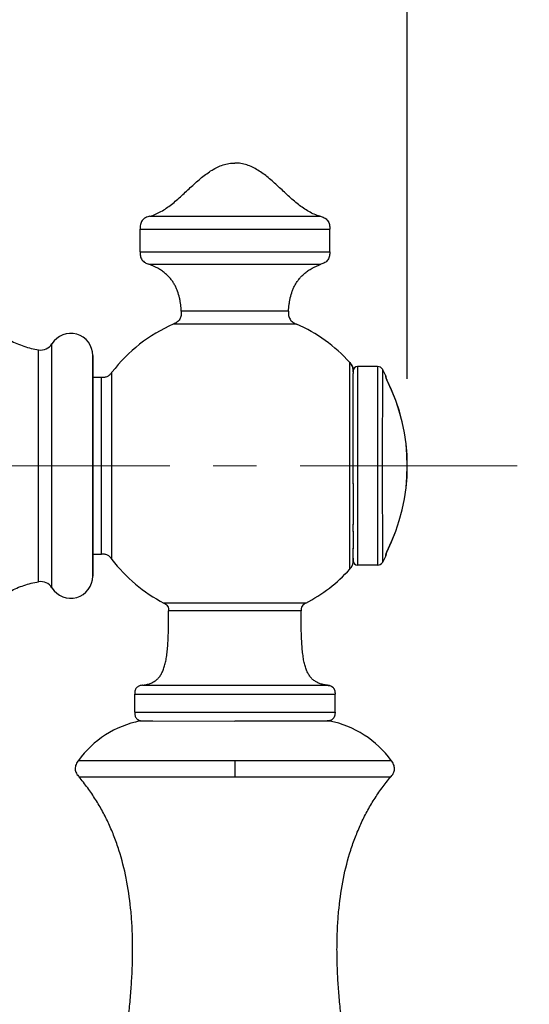
# Model space of a CAD drawing. Units: millimetres. Extents: x 72 to 9921, y -938 to 626.
# Drawn here: x 9060 to 9089, y -327 to -270 of the extents above; entities that cross this region are included whole.
import ezdxf

# ---------------------------------------------------------------- set-up
doc = ezdxf.new("R2010")
doc.units = ezdxf.units.MM
doc.header["$MEASUREMENT"] = 0
doc.linetypes.add('CENTER', pattern=[2, 1.25, -0.25, 0.25, -0.25])
doc.layers.add('Centerline', color=4, linetype='CENTER', lineweight=15)
doc.layers.add('Dimensions', color=7, linetype='Continuous')
doc.styles.get("Standard").update_dxf_attribs({"font": 'helr45w_0.ttf'})
doc.dimstyles.get("Standard").update_dxf_attribs({"dimscale": 5, "dimtxt": 2.5, "dimasz": 0.8, "dimexe": 1, "dimexo": 1, "dimgap": 1, "dimtad": 2, "dimtih": 1, "dimtoh": 1, "dimdec": 0, "dimzin": 0, "dimdsep": 46, "dimtxsty": 'Standard', "dimblk": 'DOT', "dimcen": 2, "dimclrd": 1, "dimclre": 1, "dimclrt": 1, "dimadec": 0, "dimazin": 0, "dimtfac": 1, "dimtdec": 0, "dimtofl": 0, "dimtmove": 0, "dimatfit": 3, "dimfxl": 1, "dimtolj": 1, "dimtzin": 0, "dimarcsym": 0})

# ---------------------------------------------------------------- blocks, each defined once
blk = doc.blocks.new('_Dot')
at = {"color": 0, "linetype": 'ByBlock', "lineweight": -2}
blk.add_line((-0.5, 0), (-1, 0), dxfattribs=at)
at = {"color": 0, "linetype": 'ByBlock', "const_width": 0.5}
blk.add_lwpolyline([(-0.25, 0, 1), (0.25, 0, 1)], format="xyb", close=True, dxfattribs=at)
blk = doc.blocks.new('*D16')
at = {"layer": 'Dimensions', "color": 1, "lineweight": -2, "transparency": 16777216}
for p, q in [((9007.249, -232.087), (9007.249, -204.983)), ((9082.166, -290.58), (9082.166, -204.983)), ((9011.249, -209.983), (9078.166, -209.983))]:
    blk.add_line(p, q, dxfattribs=at)
at = {"layer": 'Dimensions', "color": 1, "lineweight": -2, "transparency": 16777216, "xscale": 4, "yscale": 4, "zscale": 4, "rotation": 180}
blk.add_blockref('_Dot', (9007.249, -209.983), dxfattribs=at)
at = {"layer": 'Dimensions', "color": 1, "lineweight": -2, "transparency": 16777216, "xscale": 4, "yscale": 4, "zscale": 4}
blk.add_blockref('_Dot', (9082.166, -209.983), dxfattribs=at)
at = {"layer": 'Dimensions', "color": 1, "transparency": 16777216, "insert": (9044.707, -198.567), "char_height": 12.5, "attachment_point": 5}
blk.add_mtext('\\A1;75', dxfattribs=at)

msp = doc.modelspace()

# ---------------------------------------------------------------- linework, layer by layer
at = {"linetype": 'Continuous'}
for p, q in [((9067.3453, -281.2244), (9077.13998, -281.2256)), ((9066.78141, -283.26863), (9066.78157, -281.96006)), ((9066.78157, -281.96006), (9077.70353, -281.96139)), ((9077.70337, -283.26996), (9077.70353, -281.96139)), ((9066.78141, -283.26863), (9077.70337, -283.26996)), ((9067.28759, -283.9865), (9077.19701, -283.9877)), ((9075.3285, -286.69286), (9069.15545, -286.69211)), ((9075.78553, -287.43328), (9068.69824, -287.43242)), ((9060.9388, -295.58654), (9060.94091, -288.91401)), ((9061.71193, -295.58674), (9061.71416, -288.56464)), ((9064.06213, -290.17069), (9064.06289, -289.23504)), ((9064.06289, -289.23504), (9064.06341, -290.08487)), ((9064.06279, -290.06518), (9064.06282, -290.06824)), ((9078.85208, -301.5294), (9078.85353, -289.64425)), ((9078.85353, -289.64425), (9078.89209, -289.68827)), ((9079.04376, -290.02517), (9079.04799, -290.09128)), ((9079.04823, -290.09373), (9079.04627, -290.05203)), ((9079.30276, -289.8719), (9079.30108, -294.67908)), ((9080.45409, -289.87204), (9079.30276, -289.8719)), ((9080.45409, -289.87204), (9080.45227, -295.58702)), ((9080.7287, -290.03026), (9080.72694, -295.58705)), ((9080.91776, -290.36985), (9080.7287, -290.03026)), ((9064.06088, -295.58683), (9064.06217, -290.08668)), ((9064.06259, -290.14907), (9064.06104, -295.5866)), ((9064.5583, -290.5051), (9064.06231, -290.50504)), ((9064.06282, -290.06824), (9064.06259, -290.14907)), ((9064.06282, -290.06824), (9064.06303, -290.22922)), ((9064.06316, -290.50504), (9064.06299, -290.17069)), ((9064.06341, -290.08487), (9064.06345, -290.31964)), ((9064.06345, -290.31964), (9064.06348, -290.50504)), ((9064.55706, -300.66506), (9064.5583, -290.5051)), ((9065.1636, -300.96594), (9065.16491, -290.20437)), ((9079.04793, -291.30691), (9079.04846, -290.2798)), ((9079.04813, -290.81581), (9079.04844, -290.31195)), ((9079.04867, -290.13828), (9079.04823, -290.09373)), ((9079.04867, -290.13828), (9079.04846, -290.28088)), ((9079.04858, -290.18145), (9079.04868, -290.13205)), ((9079.04867, -290.13828), (9079.04873, -290.12587)), ((9080.91776, -290.36985), (9080.91757, -290.44791)), ((9080.91757, -290.44791), (9080.92316, -290.47691)), ((9080.92316, -290.47691), (9080.95351, -290.55934)), ((9080.95351, -290.55934), (9080.9848, -290.6281)), ((9080.95362, -290.52185), (9080.95356, -290.55198)), ((9080.9552, -290.55523), (9080.95356, -290.5509)), ((9080.95718, -290.56135), (9080.95356, -290.55198)), ((9080.95368, -290.51353), (9080.95362, -290.52185)), ((9080.95362, -290.5219), (9080.95368, -290.51357)), ((9080.95368, -290.51357), (9080.95374, -290.5219)), ((9080.95374, -290.5219), (9080.9538, -290.55262)), ((9080.95919, -290.56638), (9080.95718, -290.56135)), ((9080.96054, -290.56869), (9080.95828, -290.56307)), ((9080.96128, -290.57152), (9080.95919, -290.56638)), ((9080.96296, -290.57456), (9080.96054, -290.56869)), ((9080.96345, -290.57675), (9080.96128, -290.57152)), ((9080.96552, -290.58066), (9080.96296, -290.57456)), ((9080.96568, -290.58205), (9080.96345, -290.57675)), ((9080.96823, -290.58699), (9080.96552, -290.58066)), ((9080.96799, -290.58742), (9080.96568, -290.58205)), ((9080.9704, -290.59293), (9080.96799, -290.58742)), ((9080.97109, -290.59354), (9080.96823, -290.58699)), ((9080.97288, -290.59854), (9080.9704, -290.59293)), ((9080.97408, -290.60024), (9080.97109, -290.59354)), ((9080.97543, -290.6042), (9080.97288, -290.59854)), ((9080.97711, -290.60695), (9080.97408, -290.60024)), ((9080.97802, -290.60985), (9080.97543, -290.6042)), ((9080.9802, -290.61363), (9080.97711, -290.60695)), ((9080.98062, -290.61545), (9080.97802, -290.60985)), ((9080.98329, -290.62018), (9080.9802, -290.61363)), ((9080.9832, -290.62089), (9080.98062, -290.61545)), ((9080.98578, -290.62542), (9080.98268, -290.61969)), ((9080.98496, -290.62456), (9080.9832, -290.62089)), ((9080.98538, -290.62454), (9080.98329, -290.62018)), ((9080.98528, -290.62528), (9080.98752, -290.63077)), ((9080.98884, -290.63615), (9080.98741, -290.62954)), ((9079.04753, -292.64566), (9079.04813, -290.81581)), ((9079.0469, -296.62035), (9079.04757, -292.49989)), ((9079.30108, -294.67908), (9079.30095, -295.58688)), ((9060.93928, -302.25527), (9060.9388, -295.58654)), ((9061.71245, -302.60482), (9061.71193, -295.58674)), ((9064.06088, -295.58683), (9064.06082, -301.08517)), ((9064.06083, -301.10486), (9064.06088, -295.58683)), ((9064.06104, -295.5866), (9064.06124, -300.99935)), ((9079.30095, -295.58688), (9079.30084, -296.65059)), ((9080.45227, -295.58702), (9080.45269, -301.302)), ((9080.72694, -295.58705), (9080.72735, -301.14385)), ((9079.0469, -296.61097), (9079.04682, -298.96261)), ((9079.30084, -296.65059), (9079.30137, -301.30186)), ((9079.04684, -299.35536), (9079.04682, -298.94615)), ((9079.04684, -299.34765), (9079.04697, -300.35789)), ((9064.06107, -300.665), (9064.55706, -300.66506)), ((9064.06124, -300.99935), (9064.06192, -300.665)), ((9064.06224, -300.665), (9064.06134, -301.935)), ((9064.06192, -300.665), (9064.06172, -300.94005)), ((9079.04697, -300.35789), (9079.04696, -300.3162)), ((9079.04726, -300.99225), (9079.04697, -300.35789)), ((9080.91648, -300.8043), (9080.72735, -301.14385)), ((9080.91653, -300.72219), (9080.91632, -300.72625)), ((9080.91632, -300.72625), (9080.91648, -300.8043)), ((9080.95244, -300.66071), (9080.91648, -300.8043)), ((9080.9182, -300.71195), (9080.91653, -300.72219)), ((9080.92137, -300.69917), (9080.9182, -300.71195)), ((9080.93548, -300.65691), (9080.92137, -300.69917)), ((9080.95229, -300.6148), (9080.93548, -300.65691)), ((9080.98762, -300.53804), (9080.95229, -300.6148)), ((9080.95233, -300.6222), (9080.95242, -300.6597)), ((9080.95233, -300.62326), (9080.95248, -300.62287)), ((9080.9525, -300.65226), (9080.95239, -300.65226)), ((9080.95242, -300.6597), (9080.95244, -300.66063)), ((9080.95248, -300.62287), (9080.95436, -300.61794)), ((9080.95257, -300.62263), (9080.9525, -300.65226)), ((9080.95436, -300.61794), (9080.95636, -300.61283)), ((9080.95636, -300.61283), (9080.95845, -300.60761)), ((9080.95845, -300.60761), (9080.96064, -300.60224)), ((9080.96064, -300.60224), (9080.96293, -300.59674)), ((9080.96293, -300.59674), (9080.96531, -300.59113)), ((9080.96531, -300.59113), (9080.96778, -300.58539)), ((9080.96778, -300.58539), (9080.97037, -300.57952)), ((9080.97037, -300.57952), (9080.97302, -300.57356)), ((9080.97302, -300.57356), (9080.97574, -300.56756)), ((9080.97574, -300.56756), (9080.97845, -300.56169)), ((9080.97845, -300.56169), (9080.98114, -300.55597)), ((9080.98245, -300.55277), (9080.98453, -300.54881)), ((9080.98763, -300.53802), (9080.98404, -300.54892)), ((9080.98621, -300.54463), (9080.987, -300.54094)), ((9080.987, -300.54094), (9080.98763, -300.53802)), ((9064.06134, -301.935), (9064.06082, -301.08517)), ((9064.06172, -300.94005), (9064.06144, -301.10486)), ((9079.02683, -301.23588), (9079.03528, -301.19734)), ((9079.02689, -301.2359), (9079.04241, -301.14852)), ((9079.04241, -301.14852), (9079.0473, -301.04697)), ((9079.04717, -300.8928), (9079.04735, -301.04086)), ((9079.0474, -301.04783), (9079.04726, -300.99225)), ((9079.04745, -301.04165), (9079.0474, -301.04783)), ((9080.45269, -301.302), (9079.30137, -301.30186)), ((9076.32488, -303.48239), (9068.15498, -303.48139)), ((9076.05025, -303.9349), (9068.42949, -303.93397)), ((9066.47338, -309.75847), (9066.47351, -308.71426)), ((9066.47351, -308.71426), (9078.00507, -308.71566)), ((9066.91979, -308.21008), (9077.55891, -308.21138)), ((9078.00494, -309.75988), (9078.00507, -308.71566)), ((9066.47338, -309.75847), (9078.00494, -309.75988)), ((9066.77812, -310.26651), (9066.83948, -310.26675)), ((9066.83948, -310.26675), (9067.02075, -310.26699)), ((9067.02075, -310.26699), (9067.50959, -310.26737)), ((9067.50959, -310.26737), (9072.2391, -310.26873)), ((9075.64397, -310.26881), (9072.2391, -310.26873)), ((9076.69678, -310.26861), (9075.64397, -310.26881)), ((9077.45745, -310.26827), (9076.69678, -310.26861)), ((9077.63872, -310.26806), (9077.45745, -310.26827)), ((9077.67165, -310.25415), (9077.55712, -310.26689)), ((9077.70008, -310.26784), (9077.63872, -310.26806)), ((9077.73835, -310.23437), (9077.76935, -310.22092)), ((9063.2327, -312.53852), (9063.20897, -312.5713)), ((9063.23251, -312.53838), (9063.3395, -312.53879)), ((9063.3395, -312.53879), (9072.23882, -312.54205)), ((9072.23882, -312.54206), (9072.23871, -313.48472)), ((9072.23882, -312.54205), (9081.13836, -312.54096)), ((9081.13836, -312.54096), (9081.24513, -312.54058)), ((9063.26568, -313.48108), (9072.23871, -313.48473)), ((9072.23871, -313.48473), (9081.21173, -313.48327)), ((9081.21156, -313.48313), (9081.23736, -313.45262))]:
    msp.add_line(p, q, dxfattribs=at)
for points in [[(9078.92542, -289.72955), (9078.88941, -289.68492), (9078.85353, -289.64425)], [(9079.03666, -289.97641), (9079.02548, -289.92748), (9079.00832, -289.87535), (9078.98537, -289.82444), (9078.95768, -289.77614), (9078.92542, -289.72955)], [(9079.04627, -290.05203), (9079.04281, -290.01646), (9079.03666, -289.97641)], [(9080.95356, -290.55198), (9080.95348, -290.55177), (9080.95263, -290.54952), (9080.95183, -290.54734), (9080.95107, -290.54526), (9080.95037, -290.54329), (9080.94971, -290.54142), (9080.94912, -290.5397), (9080.94859, -290.53812), (9080.94812, -290.53671), (9080.94775, -290.53556), (9080.94761, -290.53511)], [(9080.95828, -290.56307), (9080.95618, -290.55775), (9080.9552, -290.55523)], [(9080.94601, -300.64027), (9080.9461, -300.63995), (9080.94651, -300.63863), (9080.94731, -300.63617), (9080.94841, -300.63295), (9080.94979, -300.62906), (9080.95146, -300.62448)], [(9080.95146, -300.62448), (9080.9534, -300.61936), (9080.95559, -300.61373), (9080.95803, -300.60763), (9080.96067, -300.60116), (9080.96349, -300.5944), (9080.96651, -300.58736), (9080.96968, -300.5801), (9080.97285, -300.57299), (9080.97604, -300.56598), (9080.97946, -300.55861), (9080.98306, -300.55104), (9080.9838, -300.5495)], [(9080.98114, -300.55597), (9080.98368, -300.55065), (9080.98418, -300.54961)], [(9079.03528, -301.19734), (9079.04144, -301.15727), (9079.04491, -301.12168), (9079.04689, -301.07996), (9079.04741, -301.02855)], [(9066.91979, -308.21009), (9066.8983, -308.21267), (9066.84802, -308.21935), (9066.7969, -308.22917), (9066.74735, -308.24345)], [(9077.88868, -308.34564), (9077.87319, -308.33031), (9077.82964, -308.29507), (9077.78234, -308.26662), (9077.73272, -308.24527), (9077.68187, -308.23051), (9077.63074, -308.22067), (9077.58046, -308.21398), (9077.55891, -308.21138)], [(9066.58612, -310.12906), (9066.61043, -310.15341), (9066.65024, -310.18529), (9066.69306, -310.21156), (9066.73989, -310.23304), (9066.78793, -310.24854), (9066.83003, -310.25746)], [(9066.83003, -310.25746), (9066.85709, -310.26131), (9066.8771, -310.26337), (9066.90888, -310.26545)], [(9077.5693, -310.26675), (9077.6011, -310.26468), (9077.62112, -310.26263), (9077.64819, -310.25877), (9077.6903, -310.24986), (9077.73835, -310.23437)], [(9063.20897, -312.5713), (9063.16594, -312.63512), (9063.12912, -312.69893), (9063.09924, -312.76305), (9063.07639, -312.82845), (9063.0608, -312.89433), (9063.05248, -312.95979), (9063.05144, -313.02541), (9063.05785, -313.09045), (9063.07133, -313.15414), (9063.09192, -313.21696), (9063.11957, -313.27799), (9063.15388, -313.33653), (9063.19441, -313.39379), (9063.24006, -313.45043), (9063.26585, -313.48094)], [(9081.23736, -313.45262), (9081.28302, -313.39599), (9081.32357, -313.33875), (9081.3579, -313.28022), (9081.38556, -313.2192), (9081.40616, -313.15638), (9081.41966, -313.0927), (9081.42609, -313.02765), (9081.42506, -312.96203), (9081.41676, -312.89657), (9081.40118, -312.83069), (9081.37835, -312.76528), (9081.34848, -312.70115), (9081.31168, -312.63734), (9081.26867, -312.5735), (9081.24494, -312.54071)]]:
    msp.add_lwpolyline(points, dxfattribs=at)
for centre, radius, start, end in [((9072.24089, -295.58602), 8.88997, 113.484437, 142.745227), ((9072.24089, -295.58602), 8.88997, 41.941162, 66.501582), ((9062.79289, -289.23489), 1.27, 359.993007, 148.146439), ((9061.06692, -288.1625), 0.762, 260.481552, 328.146439), ((9079.30273, -290.1259), 0.254, 89.993007, 179.993007), ((9080.45405, -290.18954), 0.3175, 30.110242, 89.993007), ((9077.43465, -290.1384), 1.61403, 0.414361, 1.672883), ((9080.65548, -290.58998), 0.29812, 25.305379, 28.460218), ((9080.64888, -290.51341), 0.3048, 359.993007, 28.099258), ((9080.65503, -290.59019), 0.29862, 22.158528, 25.306142), ((9080.65685, -290.58948), 0.29667, 9.458525, 22.164115), ((9080.65731, -290.58936), 0.29619, 6.330407, 9.448659), ((9081.55722, -290.34584), 0.63823, 206.248189, 207.058552), ((9071.14848, -295.58589), 11.01681, 333.249398, 26.736629), ((9071.14891, -295.58589), 11.01681, 333.249398, 26.736632), ((9080.95176, -290.6424), 0.0376, 9.572419, 18.017817), ((9071.14847, -295.58589), 11.01511, 333.283351, 26.702432), ((9080.65424, -300.58411), 0.29814, 331.5261, 334.680729), ((9080.6538, -300.58389), 0.29863, 334.679967, 337.827394), ((9080.65562, -300.58461), 0.29667, 337.821812, 350.525904), ((9080.65609, -300.58473), 0.2962, 350.535761, 353.654703), ((9072.24089, -295.58602), 8.88997, 217.240788, 242.638106), ((9079.3014, -301.04786), 0.254, 179.993007, 269.993007), ((9080.45273, -300.9845), 0.3175, 269.993007, 329.875771), ((9062.79134, -301.93485), 1.27, 211.839574, 359.993007), ((9072.24089, -295.58602), 8.88997, 297.347912, 318.044854), ((9061.06511, -303.00681), 0.762, 31.839574, 99.504461), ((9067.94528, -315.99071), 5.84198, 101.52466, 143.775467), ((9076.53152, -315.99175), 5.84198, 36.210553, 78.46136), ((9077.58824, -309.8444), 0.41793, 295.688641, 303.614346)]:
    msp.add_arc(centre, radius, start, end, dxfattribs=at)
for points, knots in [([(9052.60009, -277.16976), (9052.64792, -277.45544), (9052.7622, -278.04017), (9052.98022, -278.92845), (9053.24918, -279.84343), (9053.56804, -280.77359), (9053.93579, -281.70743), (9054.3514, -282.63346), (9054.81384, -283.54019), (9055.3221, -284.41617), (9055.87519, -285.24998), (9056.47223, -286.0302), (9057.11238, -286.74544), (9057.79501, -287.38426), (9058.51953, -287.93505), (9059.16136, -288.31269), (9059.69292, -288.55673), (9060.09948, -288.70938), (9060.51554, -288.83094), (9060.79841, -288.89011), (9060.94091, -288.91401)], [0, 0, 0, 0, 0.05719766, 0.11758945, 0.18055003, 0.24545555, 0.31169244, 0.37866576, 0.4458084, 0.51259221, 0.57854216, 0.64325497, 0.70642385, 0.76787108, 0.82758972, 0.88579363, 0.914485, 0.94300614, 0.97146749, 1, 1, 1, 1]), ([(9067.3453, -281.2244), (9067.45667, -281.19439), (9067.67703, -281.117), (9067.99344, -280.95897), (9068.29934, -280.76587), (9068.5969, -280.54464), (9068.88826, -280.30207), (9069.27252, -279.95791), (9069.64884, -279.60101), (9070.03113, -279.25247), (9070.32073, -279.00377), (9070.61579, -278.77397), (9070.91837, -278.5698), (9071.23072, -278.39814), (9071.55509, -278.26608), (9071.83662, -278.19558), (9072.06705, -278.16658), (9072.18409, -278.16167), (9072.24302, -278.16167)], [0, 0, 0, 0, 0.05879221, 0.11859408, 0.179934, 0.24294286, 0.30745824, 0.37311703, 0.505848, 0.57180724, 0.63679044, 0.70038081, 0.76233282, 0.82265848, 0.88172887, 0.94037497, 0.96996572, 1, 1, 1, 1]), ([(9077.13998, -281.2256), (9077.02862, -281.19556), (9076.80828, -281.11812), (9076.4919, -280.96001), (9076.18605, -280.76683), (9075.88855, -280.54553), (9075.59725, -280.30289), (9075.21308, -279.95864), (9074.83684, -279.60164), (9074.45464, -279.25301), (9074.16509, -279.00424), (9073.87009, -278.77437), (9073.56756, -278.57013), (9073.25525, -278.39838), (9072.93092, -278.26625), (9072.6494, -278.19568), (9072.41898, -278.16662), (9072.30194, -278.16168), (9072.24302, -278.16167)], [0, 0, 0, 0, 0.05879221, 0.11859407, 0.179934, 0.24294286, 0.30745824, 0.37311703, 0.505848, 0.57180725, 0.63679044, 0.70038082, 0.76233283, 0.82265848, 0.88172887, 0.94037497, 0.96996573, 1, 1, 1, 1]), ([(9067.34531, -281.22441), (9067.26296, -281.2466), (9067.09493, -281.28828), (9066.89105, -281.45986), (9066.78628, -281.70235), (9066.78161, -281.87477), (9066.7816, -281.96006)], [0, 0, 0, 0, 0.24997207, 0.49996475, 0.75001678, 1, 1, 1, 1]), ([(9077.13998, -281.2256), (9077.22232, -281.24781), (9077.39034, -281.28954), (9077.59418, -281.46117), (9077.69888, -281.70368), (9077.70352, -281.87611), (9077.70351, -281.96139)], [0, 0, 0, 0, 0.24997207, 0.49996475, 0.75001679, 1, 1, 1, 1]), ([(9066.78144, -283.26863), (9066.78143, -283.3484), (9066.7852, -283.50955), (9066.87879, -283.73747), (9067.06023, -283.90581), (9067.21245, -283.95971), (9067.2876, -283.98649)], [0, 0, 0, 0, 0.24998532, 0.50001584, 0.75001764, 1, 1, 1, 1]), ([(9077.70334, -283.26996), (9077.70333, -283.34973), (9077.69952, -283.51089), (9077.60588, -283.73878), (9077.4244, -283.90707), (9077.27216, -283.96093), (9077.19701, -283.9877)], [0, 0, 0, 0, 0.24998532, 0.50001584, 0.75001764, 1, 1, 1, 1]), ([(9069.15545, -286.69211), (9069.14846, -286.56365), (9069.13226, -286.36995), (9069.09426, -286.11238), (9069.0426, -285.85215), (9068.96797, -285.59443), (9068.86543, -285.34454), (9068.7723, -285.16049), (9068.66184, -284.98185), (9068.53257, -284.80979), (9068.38302, -284.64546), (9068.21178, -284.49004), (9068.01741, -284.34469), (9067.71582, -284.15982), (9067.46442, -284.04951), (9067.28759, -283.9865)], [0, 0, 0, 0, 0.10947085, 0.16523219, 0.22147946, 0.33518302, 0.39280508, 0.45114815, 0.51051195, 0.57130362, 0.63403391, 0.69930652, 0.76780152, 0.84025494, 1, 1, 1, 1]), ([(9075.3285, -286.69286), (9075.33552, -286.56441), (9075.35176, -286.37071), (9075.38983, -286.11315), (9075.44156, -285.85294), (9075.51625, -285.59523), (9075.61885, -285.34536), (9075.71202, -285.16133), (9075.82252, -284.98273), (9075.95184, -284.81069), (9076.10143, -284.6464), (9076.27271, -284.49103), (9076.46711, -284.34572), (9076.76874, -284.16093), (9077.02018, -284.05068), (9077.19701, -283.9877)], [0, 0, 0, 0, 0.10947086, 0.16523219, 0.22147946, 0.33518303, 0.39280509, 0.45114815, 0.51051195, 0.57130362, 0.63403391, 0.69930652, 0.76780152, 0.84025495, 1, 1, 1, 1]), ([(9069.15546, -286.6921), (9069.15974, -286.77066), (9069.16241, -286.92961), (9069.08242, -287.15846), (9068.91569, -287.33594), (9068.77039, -287.40107), (9068.69824, -287.43242)], [0, 0, 0, 0, 0.24999047, 0.50001697, 0.75001402, 1, 1, 1, 1]), ([(9075.32849, -286.69286), (9075.32419, -286.77141), (9075.32149, -286.93036), (9075.40141, -287.15923), (9075.5681, -287.33676), (9075.71339, -287.40192), (9075.78553, -287.43329)], [0, 0, 0, 0, 0.24999046, 0.50001696, 0.75001401, 1, 1, 1, 1]), ([(9078.89209, -289.68827), (9078.91227, -289.71213), (9078.94128, -289.74916), (9078.97423, -289.80242), (9078.9958, -289.84421), (9079.0137, -289.88772), (9079.03223, -289.94759), (9079.04049, -289.99406), (9079.04376, -290.02517)], [0, 0, 0, 0, 0.24961642, 0.3747222, 0.49984547, 0.62491472, 0.75003131, 1, 1, 1, 1]), ([(9065.1649, -290.20438), (9065.12906, -290.25151), (9065.05643, -290.34586), (9064.90972, -290.45188), (9064.73644, -290.50318), (9064.61747, -290.50512), (9064.5583, -290.50511)], [0, 0, 0, 0, 0.25001249, 0.50003459, 0.75013411, 1, 1, 1, 1]), ([(9065.16359, -300.96593), (9065.12776, -300.91879), (9065.05515, -300.82442), (9064.90847, -300.71837), (9064.7352, -300.66703), (9064.61623, -300.66505), (9064.55706, -300.66505)], [0, 0, 0, 0, 0.2500124, 0.5000345, 0.75013406, 1, 1, 1, 1]), ([(9078.85208, -301.5294), (9078.8713, -301.50802), (9078.89979, -301.47562), (9078.93485, -301.43), (9078.95902, -301.3942), (9078.98068, -301.35678), (9078.99953, -301.31785), (9079.01515, -301.27751), (9079.02333, -301.24985), (9079.02689, -301.2359)], [0, 0, 0, 0, 0.2496852, 0.3745154, 0.49952609, 0.62467002, 0.74978286, 0.87486159, 1, 1, 1, 1]), ([(9052.59559, -313.99748), (9052.64349, -313.71181), (9052.75791, -313.12711), (9052.97616, -312.23889), (9053.24534, -311.32397), (9053.56443, -310.39389), (9053.93241, -309.46014), (9054.34824, -308.53421), (9054.8109, -307.62759), (9055.31937, -306.75173), (9055.87267, -305.91806), (9056.4699, -305.13799), (9057.11022, -304.42291), (9057.79301, -303.78425), (9058.51767, -303.23364), (9059.15958, -302.85615), (9059.6912, -302.61224), (9060.0978, -302.4597), (9060.51389, -302.33823), (9060.79677, -302.27913), (9060.93928, -302.25527)], [0, 0, 0, 0, 0.05719766, 0.11758945, 0.18055003, 0.24545555, 0.31169244, 0.37866576, 0.4458084, 0.51259221, 0.57854216, 0.64325497, 0.70642385, 0.76787108, 0.82758972, 0.88579363, 0.914485, 0.94300614, 0.97146749, 1, 1, 1, 1]), ([(9068.15498, -303.48139), (9068.19688, -303.50307), (9068.28088, -303.54787), (9068.37835, -303.65543), (9068.42803, -303.79164), (9068.42963, -303.88679), (9068.4295, -303.93397)], [0, 0, 0, 0, 0.24998975, 0.49999647, 0.75000994, 1, 1, 1, 1]), ([(9076.32487, -303.48239), (9076.28297, -303.50406), (9076.19896, -303.54884), (9076.10146, -303.65637), (9076.05175, -303.79257), (9076.05012, -303.88772), (9076.05024, -303.9349)], [0, 0, 0, 0, 0.24998974, 0.49999646, 0.75000993, 1, 1, 1, 1]), ([(9066.91979, -308.21008), (9067.00039, -308.20022), (9067.15401, -308.1745), (9067.3702, -308.11112), (9067.56179, -308.02272), (9067.72968, -307.90727), (9067.87461, -307.76331), (9067.99774, -307.58995), (9068.10084, -307.38623), (9068.18594, -307.15081), (9068.255, -306.88205), (9068.30981, -306.57816), (9068.35205, -306.23733), (9068.38332, -305.85781), (9068.40521, -305.43784), (9068.41926, -304.97572), (9068.42704, -304.46974), (9068.42898, -304.11762), (9068.42949, -303.93397)], [0, 0, 0, 0, 0.04870982, 0.09323726, 0.13476719, 0.17475317, 0.21483418, 0.25666915, 0.3017665, 0.35138916, 0.40654742, 0.4680409, 0.53651209, 0.612493, 0.69644051, 0.78876147, 0.8898301, 1, 1, 1, 1]), ([(9077.55891, -308.21138), (9077.47831, -308.2015), (9077.3247, -308.17574), (9077.10852, -308.11231), (9076.91695, -308.02386), (9076.74909, -307.90837), (9076.60419, -307.76438), (9076.48111, -307.59098), (9076.37806, -307.38724), (9076.29302, -307.1518), (9076.22403, -306.88302), (9076.16929, -306.57912), (9076.12713, -306.23828), (9076.09595, -305.85875), (9076.07417, -305.43878), (9076.06023, -304.97665), (9076.05257, -304.47067), (9076.05072, -304.11855), (9076.05025, -303.9349)], [0, 0, 0, 0, 0.04870982, 0.09323726, 0.13476719, 0.17475318, 0.21483418, 0.25666916, 0.30176651, 0.35138917, 0.40654743, 0.46804091, 0.53651209, 0.612493, 0.69644052, 0.78876148, 0.88983011, 1, 1, 1, 1]), ([(9066.74737, -308.2435), (9066.7243, -308.25144), (9066.67941, -308.27173), (9066.6188, -308.31396), (9066.56697, -308.36689), (9066.52647, -308.4288), (9066.50233, -308.48541), (9066.48903, -308.53249), (9066.47969, -308.58037), (9066.47413, -308.64115), (9066.47354, -308.68988), (9066.47353, -308.71426)], [0, 0, 0, 0, 0.12471462, 0.25019124, 0.37566177, 0.50101582, 0.62624666, 0.68866158, 0.75087628, 0.87538968, 1, 1, 1, 1]), ([(9077.55891, -308.21138), (9077.589, -308.21507), (9077.64906, -308.22246), (9077.73799, -308.24349), (9077.82026, -308.2844), (9077.86765, -308.32356), (9077.88868, -308.34564)], [0, 0, 0, 0, 0.24981189, 0.49872051, 0.74874085, 1, 1, 1, 1]), ([(9077.88868, -308.34564), (9077.91164, -308.36973), (9077.94135, -308.41078), (9077.96996, -308.47098), (9077.98606, -308.51828), (9077.9965, -308.56697), (9078.00423, -308.6328), (9078.00505, -308.68254), (9078.00504, -308.71566)], [0, 0, 0, 0, 0.25065226, 0.37617495, 0.50136878, 0.62596982, 0.75055358, 1, 1, 1, 1]), ([(9066.47341, -309.75847), (9066.4734, -309.79151), (9066.47442, -309.85754), (9066.48856, -309.95624), (9066.52518, -310.04954), (9066.56371, -310.10452), (9066.58611, -310.12907)], [0, 0, 0, 0, 0.24968021, 0.49866055, 0.74889268, 1, 1, 1, 1]), ([(9078.00491, -309.75988), (9078.00491, -309.78035), (9078.00451, -309.82131), (9078.00046, -309.8826), (9077.99072, -309.94336), (9077.97273, -310.00241), (9077.94617, -310.05836), (9077.91164, -310.10994), (9077.86946, -310.15555), (9077.83677, -310.18102), (9077.8196, -310.19244)], [0, 0, 0, 0, 0.12455782, 0.24922438, 0.37351587, 0.49816671, 0.62353242, 0.74906898, 0.87450533, 1, 1, 1, 1]), ([(9066.58611, -310.12907), (9066.6022, -310.1467), (9066.62599, -310.16825), (9066.65198, -310.18666), (9066.65861, -310.19108)], [0, 0, 0, 0, 0.74964144, 1, 1, 1, 1]), ([(9066.65861, -310.19108), (9066.67789, -310.20391), (9066.71858, -310.22631), (9066.8058, -310.25707), (9066.87524, -310.26391), (9066.92108, -310.2656)], [0, 0, 0, 0, 0.25149471, 0.50180998, 1, 1, 1, 1]), ([(9077.7694, -310.22102), (9077.75383, -310.22852), (9077.72183, -310.2416), (9077.68846, -310.2506), (9077.67165, -310.25415)], [0, 0, 0, 0, 0.50141228, 1, 1, 1, 1]), ([(9072.23237, -365.4104), (9071.99366, -365.41037), (9071.52324, -365.39132), (9070.832, -365.30369), (9070.16768, -365.15911), (9069.53057, -364.95926), (9068.92089, -364.70582), (9068.33886, -364.4005), (9067.78466, -364.04506), (9067.25844, -363.64123), (9066.76032, -363.19073), (9066.12734, -362.52341), (9065.40657, -361.57427), (9064.66686, -360.28967), (9064.04266, -358.86041), (9063.53436, -357.29949), (9063.14247, -355.61959), (9062.86782, -353.83353), (9062.73871, -352.28287), (9062.69325, -351.0011), (9062.68885, -350.01162), (9062.71467, -349.00521), (9062.77058, -347.98355), (9062.85379, -346.94819), (9062.99863, -345.54308), (9063.23537, -343.7638), (9063.58513, -341.61122), (9063.98172, -339.44045), (9064.40457, -337.26348), (9064.83315, -335.09233), (9065.24692, -332.939), (9065.62535, -330.81551), (9065.89619, -329.06786), (9066.07418, -327.69348), (9066.18481, -326.68548), (9066.27099, -325.69406), (9066.33013, -324.72073), (9066.35964, -323.76694), (9066.35686, -322.83389), (9066.32023, -321.92245), (9066.22539, -320.74928), (9066.01749, -319.3344), (9065.67167, -317.97199), (9065.30921, -316.93711), (9064.99523, -316.19143), (9064.63579, -315.47153), (9064.22946, -314.77793), (9063.77482, -314.11125), (9063.44062, -313.68768), (9063.26568, -313.48108)], [0, 0, 0, 0, 0.0124095, 0.02444058, 0.03617787, 0.04770548, 0.05910529, 0.0704553, 0.08182808, 0.09328961, 0.10489848, 0.11670549, 0.14106464, 0.16664175, 0.19359317, 0.22199514, 0.25186344, 0.28316953, 0.31585316, 0.33268852, 0.34983595, 0.36728285, 0.38501599, 0.40301967, 0.42127443, 0.45844227, 0.49630962, 0.53463386, 0.57315268, 0.61159303, 0.64967895, 0.68713942, 0.72371686, 0.74160081, 0.75917907, 0.77642833, 0.79332868, 0.80986427, 0.82602642, 0.84182317, 0.85727074, 0.88719913, 0.91605144, 0.93017957, 0.94417106, 0.95808309, 0.97197884, 0.98592682, 1, 1, 1, 1]), ([(9072.23237, -365.4104), (9072.47108, -365.41043), (9072.9415, -365.39149), (9073.63276, -365.30403), (9074.29712, -365.15962), (9074.93428, -364.95992), (9075.54402, -364.70662), (9076.12613, -364.40145), (9076.68042, -364.04614), (9077.20673, -363.64245), (9077.70497, -363.19207), (9078.33811, -362.5249), (9079.05911, -361.57593), (9079.79913, -360.29152), (9080.42368, -358.86241), (9080.93236, -357.30161), (9081.32466, -355.62181), (9081.59975, -353.83581), (9081.72924, -352.28519), (9081.77501, -351.00343), (9081.77965, -350.01395), (9081.75407, -349.00754), (9081.69842, -347.98586), (9081.61546, -346.95048), (9081.47096, -345.54533), (9081.23465, -343.766), (9080.88542, -341.61333), (9080.48936, -339.44246), (9080.06704, -337.26539), (9079.63899, -335.09414), (9079.22574, -332.94071), (9078.84783, -330.81712), (9078.57742, -329.0694), (9078.39976, -327.69499), (9078.28938, -326.68696), (9078.20344, -325.69552), (9078.14454, -324.72218), (9078.11526, -323.76837), (9078.11827, -322.83533), (9078.15512, -321.9239), (9078.25025, -320.75075), (9078.4585, -319.33592), (9078.80464, -317.97359), (9079.16736, -316.9388), (9079.48152, -316.19319), (9079.84113, -315.47338), (9080.24764, -314.77989), (9080.70244, -314.11332), (9081.03674, -313.68983), (9081.21173, -313.48327)], [0, 0, 0, 0, 0.0124095, 0.02444058, 0.03617787, 0.04770548, 0.05910529, 0.0704553, 0.08182808, 0.09328961, 0.10489848, 0.11670549, 0.14106464, 0.16664175, 0.19359317, 0.22199514, 0.25186344, 0.28316953, 0.31585316, 0.33268852, 0.34983595, 0.36728285, 0.38501599, 0.40301967, 0.42127443, 0.45844227, 0.49630962, 0.53463386, 0.57315268, 0.61159303, 0.64967895, 0.68713942, 0.72371686, 0.74160081, 0.75917907, 0.77642833, 0.79332868, 0.80986427, 0.82602642, 0.84182317, 0.85727074, 0.88719913, 0.91605144, 0.93017957, 0.94417106, 0.95808309, 0.97197884, 0.98592682, 1, 1, 1, 1])]:
    msp.add_open_spline(points, degree=3, knots=knots, dxfattribs=at)
for points in [[(9080.98823, -290.6313), (9080.9881, -290.63071), (9080.98798, -290.63013), (9080.98785, -290.62954)], [(9080.98664, -300.54463), (9080.98677, -300.54404), (9080.98689, -300.54345), (9080.98702, -300.54286)], [(9066.91979, -308.21008), (9066.86168, -308.2172), (9066.80273, -308.22445), (9066.74737, -308.2435)]]:
    msp.add_open_spline(points, degree=3, dxfattribs=at)
at = {"layer": 'Centerline', "ltscale": 10}
msp.add_line((8975.99266, -295.57989), (9089.18653, -295.57989), dxfattribs=at)

# ---------------------------------------------------------------- dimensions: what is measured, and where the dimension line sits
at = {"layer": 'Dimensions'}
dim = msp.add_linear_dim(base=(9082.16572, -209.98293), p1=(9007.24925, -237.08707), p2=(9082.16572, -295.57989), dimstyle='Standard', dxfattribs=at)
dim.commit()
dim.dimension.update_dxf_attribs({"geometry": '*D16', "text_midpoint": (9044.70748, -209.98293), "dimtype": 160})

doc.saveas('drawing.dxf')
